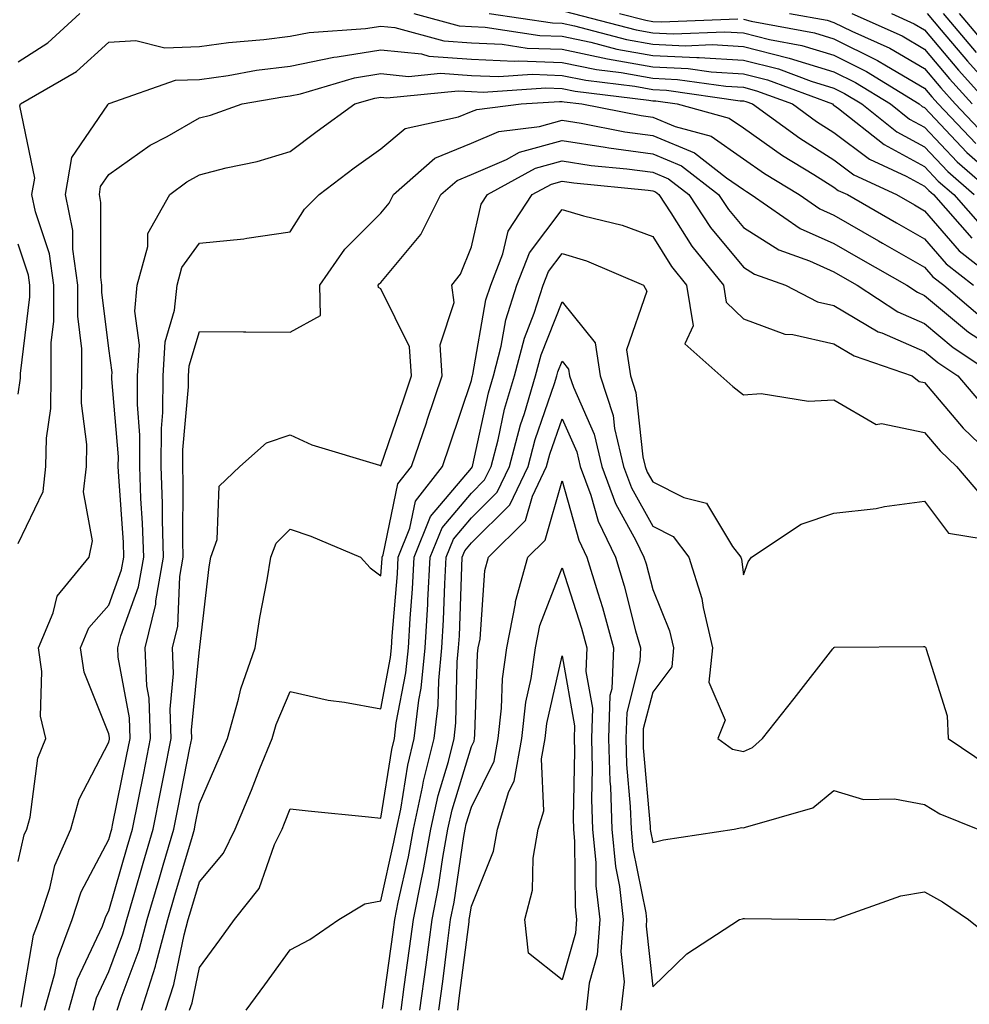
# Model space of a CAD drawing. Units: inches. Extents: x 1008083 to 1010723, y 7247738 to 7250378.
# Drawn here: x 1009048 to 1009153, y 7248533 to 7248641 of the extents above; entities that cross this region are included whole.
import ezdxf

# ---------------------------------------------------------------- set-up
doc = ezdxf.new("R2010")
doc.units = ezdxf.units.IN
doc.header["$MEASUREMENT"] = 0
doc.layers.add('Contour_10087247', color=7, linetype='Continuous', true_color=0x043127)

msp = doc.modelspace()

# ---------------------------------------------------------------- linework, layer by layer
at = {"layer": 'Contour_10087247'}
for points in [[(1009048.05, 7248636.57, 2995), (1009051.31, 7248638.66, 2995), (1009054.84, 7248641.92, 2995)], [(1009091.69, 7248641.92, 2995), (1009096.69, 7248640.56, 2995), (1009098.05, 7248640.46, 2995), (1009099.58, 7248640.39, 2995), (1009105.61, 7248639.48, 2995), (1009108.05, 7248639.39, 2995), (1009111.23, 7248638.74, 2995), (1009114.1, 7248637.97, 2995), (1009118.05, 7248637.27, 2995), (1009122.93, 7248637.04, 2995), (1009123.18, 7248637.05, 2995), (1009128.05, 7248636.76, 2995), (1009131.92, 7248635.79, 2995), (1009135.53, 7248634.44, 2995), (1009138.05, 7248633.66, 2995), (1009139.22, 7248633.09, 2995), (1009141.11, 7248631.92, 2995), (1009144.97, 7248628.84, 2995), (1009148.05, 7248627.18, 2995), (1009150.6, 7248624.47, 2995), (1009153.53, 7248621.92, 2995)], [(1009100.02, 7248641.92, 2996), (1009107, 7248640.87, 2996), (1009108.05, 7248640.83, 2996), (1009109.43, 7248640.54, 2996), (1009115.17, 7248639.04, 2996), (1009118.05, 7248638.52, 2996), (1009121.62, 7248638.35, 2996), (1009124.6, 7248638.47, 2996), (1009128.05, 7248638.27, 2996), (1009132.94, 7248637.03, 2996), (1009133.12, 7248636.99, 2996), (1009138.05, 7248635.47, 2996), (1009140.43, 7248634.3, 2996), (1009144.28, 7248631.92, 2996), (1009146.38, 7248630.25, 2996), (1009148.05, 7248629.35, 2996), (1009151.65, 7248625.52, 2996), (1009155.78, 7248621.92, 2996)], [(1009108.3, 7248642.17, 2997), (1009116.22, 7248640.09, 2997), (1009118.05, 7248639.77, 2997), (1009120.31, 7248639.66, 2997), (1009126.02, 7248639.89, 2997), (1009128.05, 7248639.77, 2997), (1009130.93, 7248639.04, 2997), (1009134.51, 7248638.38, 2997), (1009138.05, 7248637.29, 2997), (1009141.64, 7248635.51, 2997), (1009147.46, 7248631.92, 2997), (1009147.79, 7248631.66, 2997), (1009148.05, 7248631.52, 2997), (1009152.71, 7248626.58, 2997), (1009158.05, 7248621.91, 2997)], [(1009114.37, 7248641.92, 2998), (1009117.29, 7248641.16, 2998), (1009118.05, 7248641.02, 2998), (1009119, 7248640.97, 2998), (1009127.43, 7248641.3, 2998)], [(1009133.14, 7248641.92, 2999), (1009137.29, 7248641.16, 2999), (1009138.05, 7248640.92, 2999), (1009140.02, 7248639.95, 2999), (1009144.2, 7248638.07, 2999), (1009148.05, 7248635.82, 2999), (1009149.83, 7248633.7, 2999), (1009151.43, 7248631.92, 2999), (1009154.64, 7248628.51, 2999)], [(1009140.01, 7248641.92, 3000), (1009145.56, 7248639.43, 3000), (1009148.05, 7248637.96, 3000), (1009150.81, 7248634.68, 3000), (1009153.28, 7248631.92, 3000)], [(1009144.39, 7248641.92, 3001), (1009146.91, 7248640.78, 3001), (1009148.05, 7248640.11, 3001), (1009151.79, 7248635.66, 3001), (1009155.14, 7248631.92, 3001)], [(1009148.33, 7248641.92, 3002), (1009149.89, 7248640.08, 3002), (1009152.78, 7248636.65, 3002), (1009157.01, 7248631.92, 3002)], [(1009150.09, 7248641.92, 3003), (1009153.73, 7248637.6, 3003)], [(1009151.85, 7248641.92, 3004), (1009154.69, 7248638.56, 3004)], [(1009048.05, 7248583.42, 2994), (1009050.81, 7248589.16, 2994), (1009051.12, 7248591.92, 2994), (1009051.17, 7248595.04, 2994), (1009051.65, 7248598.32, 2994), (1009051.7, 7248601.92, 2994), (1009051.7, 7248605.57, 2994), (1009052, 7248607.97, 2994), (1009052, 7248611.92, 2994), (1009051.5, 7248615.37, 2994), (1009049.95, 7248620.02, 2994), (1009049.57, 7248621.92, 2994), (1009049.88, 7248623.75, 2994), (1009048.25, 7248631.72, 2994), (1009048.32, 7248631.92, 2994), (1009054.48, 7248635.49, 2994), (1009058.05, 7248638.74, 2994), (1009061.03, 7248638.94, 2994), (1009064.24, 7248638.11, 2994), (1009068.05, 7248638.25, 2994), (1009071.27, 7248638.7, 2994), (1009075.16, 7248639.03, 2994), (1009078.05, 7248639.39, 2994), (1009080.15, 7248639.82, 2994), (1009086.38, 7248640.25, 2994), (1009088.05, 7248640.52, 2994), (1009089.61, 7248640.36, 2994), (1009095.01, 7248638.88, 2994), (1009098.05, 7248638.67, 2994), (1009101.46, 7248638.51, 2994), (1009104.22, 7248638.09, 2994), (1009108.05, 7248637.96, 2994), (1009113.05, 7248636.92, 2994), (1009118.05, 7248636.02, 2994), (1009121.97, 7248635.84, 2994), (1009124.51, 7248635.46, 2994), (1009128.05, 7248635.26, 2994), (1009130.72, 7248634.59, 2994), (1009137.87, 7248631.92, 2994), (1009137.97, 7248631.84, 2994), (1009138.05, 7248631.8, 2994), (1009138.54, 7248631.43, 2994), (1009143.57, 7248627.44, 2994), (1009148.05, 7248625.03, 2994), (1009149.55, 7248623.42, 2994), (1009151.28, 7248621.92, 2994), (1009154.45, 7248618.32, 2994)], [(1009128.05, 7248641.28, 2998), (1009128.92, 7248641.05, 2998), (1009135.9, 7248639.77, 2998), (1009138.05, 7248639.11, 2998), (1009142.86, 7248636.73, 2998), (1009143.84, 7248636.13, 2998), (1009148.05, 7248633.67, 2998), (1009148.85, 7248632.72, 2998), (1009149.56, 7248631.92, 2998), (1009153.69, 7248627.56, 2998)], [(1009048.05, 7248548.32, 2993), (1009048.71, 7248551.26, 2993), (1009049.02, 7248551.92, 2993), (1009049.37, 7248553.24, 2993), (1009050.22, 7248559.75, 2993), (1009051.09, 7248561.92, 2993), (1009050.51, 7248564.38, 2993), (1009050.68, 7248569.29, 2993), (1009050.28, 7248571.92, 2993), (1009051.92, 7248575.79, 2993), (1009052.37, 7248577.6, 2993), (1009055.87, 7248581.92, 2993), (1009056.27, 7248583.7, 2993), (1009055.27, 7248589.14, 2993), (1009055.58, 7248591.92, 2993), (1009055.62, 7248594.35, 2993), (1009055.04, 7248598.91, 2993), (1009055.08, 7248601.92, 2993), (1009055.08, 7248604.89, 2993), (1009054.64, 7248608.51, 2993), (1009054.64, 7248611.92, 2993), (1009054.08, 7248615.89, 2993), (1009054.08, 7248617.95, 2993), (1009053.28, 7248621.92, 2993), (1009053.97, 7248626, 2993), (1009057.94, 7248631.81, 2993), (1009057.98, 7248631.92, 2993), (1009058.03, 7248631.94, 2993), (1009058.05, 7248631.97, 2993), (1009058.1, 7248631.97, 2993), (1009065.42, 7248634.55, 2993), (1009068.05, 7248634.64, 2993), (1009071.2, 7248635.07, 2993), (1009074.33, 7248635.64, 2993), (1009078.05, 7248636.11, 2993), (1009082.87, 7248637.1, 2993), (1009083.26, 7248637.13, 2993), (1009088.05, 7248637.91, 2993), (1009092.53, 7248637.44, 2993), (1009093.34, 7248637.21, 2993), (1009098.05, 7248636.87, 2993), (1009102.79, 7248636.66, 2993), (1009103.28, 7248636.69, 2993), (1009108.05, 7248636.51, 2993), (1009111.86, 7248635.73, 2993), (1009114.57, 7248635.4, 2993), (1009118.05, 7248634.78, 2993), (1009120.77, 7248634.64, 2993), (1009126.1, 7248633.87, 2993), (1009128.05, 7248633.76, 2993), (1009129.51, 7248633.38, 2993), (1009133.46, 7248631.92, 2993), (1009136.13, 7248630, 2993), (1009138.05, 7248628.79, 2993), (1009141.97, 7248625.84, 2993), (1009146.02, 7248623.95, 2993), (1009148.05, 7248622.86, 2993), (1009148.5, 7248622.37, 2993), (1009149.03, 7248621.92, 2993), (1009153.25, 7248617.12, 2993)], [(1009048.39, 7248532.26, 2992), (1009049.75, 7248540.22, 2992), (1009050.39, 7248541.92, 2992), (1009051.54, 7248545.41, 2992), (1009052.09, 7248547.88, 2992), (1009053.88, 7248551.92, 2992), (1009054.77, 7248555.2, 2992), (1009058.05, 7248561.52, 2992), (1009058.12, 7248561.85, 2992), (1009058.13, 7248561.92, 2992), (1009058.13, 7248562, 2992), (1009058.05, 7248562.43, 2992), (1009055.34, 7248569.21, 2992), (1009054.93, 7248571.92, 2992), (1009055.86, 7248574.11, 2992), (1009058.05, 7248576.62, 2992), (1009059.46, 7248580.51, 2992), (1009059.7, 7248581.92, 2992), (1009059.66, 7248583.53, 2992), (1009059.14, 7248590.83, 2992), (1009059.1, 7248591.92, 2992), (1009059.11, 7248592.98, 2992), (1009058.39, 7248601.58, 2992), (1009058.39, 7248601.92, 2992), (1009058.42, 7248602.29, 2992), (1009058.05, 7248604.93, 2992), (1009057.3, 7248611.17, 2992), (1009057.3, 7248611.92, 2992), (1009057.17, 7248612.8, 2992), (1009057.18, 7248621.05, 2992), (1009057.01, 7248621.92, 2992), (1009057.15, 7248622.82, 2992), (1009058.05, 7248624.14, 2992), (1009062.6, 7248627.37, 2992), (1009064.48, 7248628.35, 2992), (1009068.05, 7248630.38, 2992), (1009069.27, 7248630.7, 2992), (1009072.78, 7248631.92, 2992), (1009077.25, 7248632.72, 2992), (1009078.05, 7248632.82, 2992), (1009079.18, 7248633.05, 2992), (1009085.15, 7248634.82, 2992), (1009088.05, 7248635.29, 2992), (1009091.1, 7248634.97, 2992), (1009094.64, 7248635.33, 2992), (1009098.05, 7248635.07, 2992), (1009101.07, 7248634.94, 2992), (1009104.77, 7248635.2, 2992), (1009108.05, 7248635.07, 2992), (1009110.67, 7248634.54, 2992), (1009116.09, 7248633.88, 2992), (1009118.05, 7248633.53, 2992), (1009119.58, 7248633.45, 2992), (1009127.69, 7248632.28, 2992), (1009128.05, 7248632.26, 2992), (1009128.32, 7248632.19, 2992), (1009129.05, 7248631.92, 2992), (1009134.27, 7248628.14, 2992), (1009138.05, 7248625.77, 2992), (1009140.25, 7248624.12, 2992), (1009144.96, 7248621.92, 2992), (1009146.93, 7248620.8, 2992), (1009148.05, 7248620.14, 2992), (1009151.85, 7248615.72, 2992), (1009156.73, 7248611.92, 2992)], [(1009050.97, 7248531.92, 2991), (1009052.09, 7248535.96, 2991), (1009052.38, 7248537.59, 2991), (1009054, 7248541.92, 2991), (1009054.99, 7248544.98, 2991), (1009058.05, 7248550.78, 2991), (1009058.3, 7248551.67, 2991), (1009058.38, 7248551.92, 2991), (1009058.46, 7248552.33, 2991), (1009060, 7248559.97, 2991), (1009060.39, 7248561.92, 2991), (1009060.32, 7248564.19, 2991), (1009059.09, 7248570.88, 2991), (1009059.05, 7248571.92, 2991), (1009059.36, 7248573.23, 2991), (1009061.32, 7248578.65, 2991), (1009061.9, 7248581.92, 2991), (1009061.78, 7248585.65, 2991), (1009061.59, 7248588.38, 2991), (1009061.48, 7248591.92, 2991), (1009061.49, 7248595.36, 2991), (1009061.2, 7248598.77, 2991), (1009061.21, 7248601.92, 2991), (1009061.43, 7248605.3, 2991), (1009060.91, 7248609.06, 2991), (1009061.19, 7248611.92, 2991), (1009062.34, 7248616.21, 2991), (1009062.34, 7248617.63, 2991), (1009064.77, 7248621.92, 2991), (1009066.65, 7248623.32, 2991), (1009068.05, 7248624.11, 2991), (1009071.01, 7248624.88, 2991), (1009074.4, 7248625.57, 2991), (1009078.05, 7248626.67, 2991), (1009081.04, 7248628.93, 2991), (1009085.2, 7248631.92, 2991), (1009087.4, 7248632.57, 2991), (1009088.05, 7248632.67, 2991), (1009088.73, 7248632.6, 2991), (1009096.58, 7248633.39, 2991), (1009098.05, 7248633.29, 2991), (1009099.36, 7248633.23, 2991), (1009106.26, 7248633.71, 2991), (1009108.05, 7248633.64, 2991), (1009109.48, 7248633.35, 2991), (1009117.61, 7248632.36, 2991), (1009118.05, 7248632.28, 2991), (1009118.39, 7248632.26, 2991), (1009120.76, 7248631.92, 2991), (1009126.5, 7248630.37, 2991), (1009128.05, 7248629.28, 2991), (1009132.37, 7248626.24, 2991), (1009135.83, 7248624.14, 2991), (1009138.05, 7248622.75, 2991), (1009138.52, 7248622.39, 2991), (1009139.53, 7248621.92, 2991), (1009144.94, 7248618.81, 2991), (1009148.05, 7248617.03, 2991), (1009150.41, 7248614.28, 2991), (1009153.44, 7248611.92, 2991)], [(1009053.65, 7248531.92, 2990), (1009054.6, 7248535.37, 2990), (1009057.34, 7248541.21, 2990), (1009057.6, 7248541.92, 2990), (1009057.72, 7248542.25, 2990), (1009058.05, 7248542.9, 2990), (1009060.07, 7248549.9, 2990), (1009060.66, 7248551.92, 2990), (1009061.31, 7248555.18, 2990), (1009061.9, 7248558.07, 2990), (1009062.66, 7248561.92, 2990), (1009062.5, 7248566.37, 2990), (1009062.26, 7248567.71, 2990), (1009062.05, 7248571.92, 2990), (1009063.23, 7248576.74, 2990), (1009063.24, 7248577.11, 2990), (1009064.09, 7248581.92, 2990), (1009063.97, 7248586, 2990), (1009063.98, 7248587.85, 2990), (1009063.84, 7248591.92, 2990), (1009063.86, 7248596.11, 2990), (1009064.02, 7248597.89, 2990), (1009064.04, 7248601.92, 2990), (1009064.28, 7248605.69, 2990), (1009065.31, 7248609.18, 2990), (1009065.58, 7248611.92, 2990), (1009066.11, 7248613.86, 2990), (1009068.05, 7248616.56, 2990), (1009072.93, 7248617.04, 2990), (1009073.26, 7248617.13, 2990), (1009078.05, 7248617.81, 2990), (1009079.65, 7248620.32, 2990), (1009081.25, 7248621.92, 2990), (1009085.11, 7248624.86, 2990), (1009088.05, 7248626.99, 2990), (1009090.75, 7248629.22, 2990), (1009096.63, 7248630.5, 2990), (1009098.05, 7248631.09, 2990), (1009098.64, 7248631.33, 2990), (1009103.54, 7248631.92, 2990), (1009107.76, 7248632.21, 2990), (1009108.05, 7248632.2, 2990), (1009108.28, 7248632.15, 2990), (1009110.22, 7248631.92, 2990), (1009116.78, 7248630.65, 2990), (1009118.05, 7248630.47, 2990), (1009120.53, 7248629.44, 2990), (1009124.5, 7248628.37, 2990), (1009128.05, 7248625.88, 2990), (1009130.37, 7248624.24, 2990), (1009134.21, 7248621.92, 2990), (1009136.49, 7248620.36, 2990), (1009138.05, 7248619.64, 2990), (1009142.96, 7248616.83, 2990), (1009143.39, 7248616.58, 2990), (1009148.05, 7248613.91, 2990), (1009148.97, 7248612.84, 2990), (1009150.15, 7248611.92, 2990), (1009154.42, 7248608.29, 2990)], [(1009056.31, 7248531.92, 2989), (1009056.69, 7248533.28, 2989), (1009058.05, 7248536.18, 2989), (1009059.61, 7248540.36, 2989), (1009060.03, 7248541.92, 2989), (1009060.84, 7248544.71, 2989), (1009061.83, 7248548.14, 2989), (1009062.94, 7248551.92, 2989), (1009063.79, 7248556.18, 2989), (1009064.15, 7248558.02, 2989), (1009064.93, 7248561.92, 2989), (1009064.81, 7248565.16, 2989), (1009065.2, 7248569.07, 2989), (1009065.06, 7248571.92, 2989), (1009065.65, 7248574.32, 2989), (1009065.9, 7248579.77, 2989), (1009066.27, 7248581.92, 2989), (1009066.22, 7248583.75, 2989), (1009066.27, 7248590.14, 2989), (1009066.21, 7248591.92, 2989), (1009066.22, 7248593.75, 2989), (1009066.85, 7248600.72, 2989), (1009066.86, 7248601.92, 2989), (1009066.93, 7248603.04, 2989), (1009068.05, 7248606.83, 2989), (1009072.91, 7248606.78, 2989), (1009073.18, 7248606.79, 2989), (1009078.05, 7248606.74, 2989), (1009081.39, 7248608.58, 2989), (1009081.32, 7248611.92, 2989), (1009084.08, 7248615.89, 2989), (1009088.05, 7248619.87, 2989), (1009088.99, 7248620.98, 2989), (1009089.46, 7248621.92, 2989), (1009094.02, 7248625.95, 2989), (1009098.05, 7248627.61, 2989), (1009101.07, 7248628.9, 2989), (1009105.57, 7248629.44, 2989), (1009108.05, 7248630.12, 2989), (1009110.17, 7248629.8, 2989), (1009114.99, 7248628.86, 2989), (1009118.05, 7248628.44, 2989), (1009122.65, 7248626.52, 2989), (1009126.18, 7248623.79, 2989), (1009128.05, 7248622.49, 2989), (1009128.38, 7248622.25, 2989), (1009128.93, 7248621.92, 2989), (1009134.33, 7248618.2, 2989), (1009138.05, 7248616.52, 2989), (1009140.97, 7248614.84, 2989), (1009146.08, 7248611.92, 2989), (1009147.27, 7248611.14, 2989), (1009148.05, 7248610.8, 2989), (1009152.88, 7248606.75, 2989), (1009153.9, 7248606.07, 2989)], [(1009058.99, 7248531.92, 2988), (1009059.42, 7248533.29, 2988), (1009061.39, 7248538.58, 2988), (1009062.29, 7248541.92, 2988), (1009063.59, 7248546.38, 2988), (1009064.05, 7248547.92, 2988), (1009065.22, 7248551.92, 2988), (1009065.69, 7248554.28, 2988), (1009066.99, 7248560.86, 2988), (1009067.2, 7248561.92, 2988), (1009067.16, 7248562.81, 2988), (1009068.05, 7248571.73, 2988), (1009068.08, 7248571.89, 2988), (1009068.09, 7248571.92, 2988), (1009068.1, 7248571.97, 2988), (1009069.13, 7248580.84, 2988), (1009069.31, 7248581.92, 2988), (1009070.01, 7248583.88, 2988), (1009070.21, 7248589.76, 2988), (1009072.49, 7248591.92, 2988), (1009075.45, 7248594.52, 2988), (1009078.05, 7248595.41, 2988), (1009080.44, 7248594.31, 2988), (1009087.91, 7248592.06, 2988), (1009088.05, 7248592.01, 2988), (1009090.58, 7248599.39, 2988), (1009091.44, 7248601.92, 2988), (1009091.24, 7248605.11, 2988), (1009088.05, 7248611.52, 2988), (1009087.79, 7248611.66, 2988), (1009087.78, 7248611.92, 2988), (1009087.89, 7248612.08, 2988), (1009088.05, 7248612.24, 2988), (1009092.46, 7248617.51, 2988), (1009094.69, 7248621.92, 2988), (1009096.48, 7248623.49, 2988), (1009098.05, 7248624.15, 2988), (1009101.94, 7248625.81, 2988), (1009103.37, 7248626.6, 2988), (1009108.05, 7248627.89, 2988), (1009112.82, 7248627.15, 2988), (1009113.21, 7248627.08, 2988), (1009118.05, 7248626.41, 2988), (1009121.21, 7248625.08, 2988), (1009125.31, 7248621.92, 2988), (1009126.4, 7248620.27, 2988), (1009128.05, 7248618.29, 2988), (1009131.96, 7248615.83, 2988), (1009135.36, 7248614.61, 2988), (1009138.05, 7248613.39, 2988), (1009138.99, 7248612.86, 2988), (1009140.62, 7248611.92, 2988), (1009145.1, 7248608.97, 2988), (1009148.05, 7248607.7, 2988), (1009151.19, 7248605.06, 2988), (1009155.91, 7248601.92, 2988)], [(1009061.64, 7248531.92, 2987), (1009063.19, 7248536.78, 2987), (1009063.26, 7248537.13, 2987), (1009064.55, 7248541.92, 2987), (1009065.34, 7248544.63, 2987), (1009067.27, 7248551.14, 2987), (1009067.49, 7248551.92, 2987), (1009067.59, 7248552.38, 2987), (1009068.05, 7248554.72, 2987), (1009070.24, 7248559.73, 2987), (1009071.13, 7248561.92, 2987), (1009072.36, 7248566.23, 2987), (1009072.6, 7248567.37, 2987), (1009074.21, 7248571.92, 2987), (1009074.72, 7248575.25, 2987), (1009075.53, 7248579.4, 2987), (1009075.94, 7248581.92, 2987), (1009076.5, 7248583.47, 2987), (1009078.05, 7248584.99, 2987), (1009080.35, 7248584.22, 2987), (1009085.8, 7248581.92, 2987), (1009086.88, 7248580.75, 2987), (1009088.05, 7248579.86, 2987), (1009088.21, 7248581.76, 2987), (1009088.22, 7248581.92, 2987), (1009088.32, 7248582.19, 2987), (1009089.95, 7248590.02, 2987), (1009091.44, 7248591.92, 2987), (1009093.12, 7248596.85, 2987), (1009093.18, 7248597.05, 2987), (1009094.83, 7248601.92, 2987), (1009094.62, 7248605.35, 2987), (1009096.16, 7248610.03, 2987), (1009095.88, 7248611.92, 2987), (1009096.84, 7248613.13, 2987), (1009098.05, 7248616.17, 2987), (1009099.11, 7248620.86, 2987), (1009099.83, 7248621.92, 2987), (1009105.13, 7248624.84, 2987), (1009108.05, 7248625.64, 2987), (1009111.28, 7248625.15, 2987), (1009115.2, 7248624.77, 2987), (1009118.05, 7248624.38, 2987), (1009119.78, 7248623.65, 2987), (1009122.02, 7248621.92, 2987), (1009124.42, 7248618.29, 2987), (1009128.05, 7248613.93, 2987), (1009129.28, 7248613.15, 2987), (1009132.71, 7248611.92, 2987), (1009136.22, 7248610.09, 2987), (1009138.05, 7248609.67, 2987), (1009142.92, 7248606.79, 2987), (1009143.31, 7248606.66, 2987), (1009148.05, 7248604.61, 2987), (1009149.51, 7248603.38, 2987), (1009151.7, 7248601.92, 2987), (1009154.63, 7248598.5, 2987)], [(1009064.31, 7248531.92, 2986), (1009065.21, 7248534.76, 2986), (1009066.36, 7248540.23, 2986), (1009066.81, 7248541.92, 2986), (1009067.09, 7248542.88, 2986), (1009068.05, 7248546.11, 2986), (1009070.71, 7248549.26, 2986), (1009071.98, 7248551.92, 2986), (1009073.78, 7248556.19, 2986), (1009074.72, 7248558.59, 2986), (1009076.07, 7248561.92, 2986), (1009076.51, 7248563.46, 2986), (1009078.05, 7248567.11, 2986), (1009082.25, 7248566.12, 2986), (1009084.04, 7248565.93, 2986), (1009088.05, 7248565.17, 2986), (1009089.13, 7248570.84, 2986), (1009089.24, 7248571.92, 2986), (1009089.32, 7248573.19, 2986), (1009089.88, 7248580.09, 2986), (1009089.98, 7248581.92, 2986), (1009091.26, 7248585.13, 2986), (1009091.89, 7248588.08, 2986), (1009094.85, 7248591.92, 2986), (1009095.66, 7248594.31, 2986), (1009098.05, 7248601.41, 2986), (1009098.14, 7248601.83, 2986), (1009098.17, 7248601.92, 2986), (1009098.21, 7248602.08, 2986), (1009099.66, 7248610.31, 2986), (1009100.18, 7248611.92, 2986), (1009101.53, 7248615.4, 2986), (1009102.09, 7248617.88, 2986), (1009104.77, 7248621.92, 2986), (1009106.89, 7248623.08, 2986), (1009108.05, 7248623.4, 2986), (1009109.34, 7248623.21, 2986), (1009117.56, 7248622.41, 2986), (1009118.05, 7248622.34, 2986), (1009118.35, 7248622.22, 2986), (1009118.73, 7248621.92, 2986), (1009120.05, 7248619.92, 2986), (1009122.35, 7248616.22, 2986), (1009125.86, 7248611.92, 2986), (1009126.17, 7248610.04, 2986), (1009128.05, 7248608.21, 2986), (1009132.64, 7248606.51, 2986), (1009133.5, 7248606.47, 2986), (1009138.05, 7248605.44, 2986), (1009140.26, 7248604.13, 2986), (1009146.66, 7248601.92, 2986), (1009147.44, 7248601.31, 2986), (1009148.05, 7248601.19, 2986), (1009152.29, 7248596.16, 2986), (1009156.71, 7248591.92, 2986)], [(1009066.97, 7248531.92, 2985), (1009067.23, 7248532.74, 2985), (1009068.05, 7248536.65, 2985), (1009070.29, 7248539.68, 2985), (1009071.92, 7248541.92, 2985), (1009074.62, 7248545.35, 2985), (1009076.33, 7248550.2, 2985), (1009077.16, 7248551.92, 2985), (1009077.42, 7248552.55, 2985), (1009078.05, 7248554.16, 2985), (1009080.06, 7248553.93, 2985), (1009086.71, 7248553.26, 2985), (1009088.05, 7248553.11, 2985), (1009089.26, 7248560.71, 2985), (1009089.56, 7248561.92, 2985), (1009089.76, 7248563.63, 2985), (1009090.82, 7248569.15, 2985), (1009091.1, 7248571.92, 2985), (1009091.28, 7248575.15, 2985), (1009091.55, 7248578.42, 2985), (1009091.75, 7248581.92, 2985), (1009093.55, 7248586.42, 2985), (1009098.05, 7248591.75, 2985), (1009098.14, 7248591.83, 2985), (1009098.18, 7248591.92, 2985), (1009098.22, 7248592.09, 2985), (1009099.92, 7248600.05, 2985), (1009100.49, 7248601.92, 2985), (1009101.34, 7248605.21, 2985), (1009101.85, 7248608.12, 2985), (1009103.07, 7248611.92, 2985), (1009104.46, 7248615.51, 2985), (1009108.05, 7248620.29, 2985), (1009110.4, 7248619.57, 2985), (1009114.67, 7248618.54, 2985), (1009118.05, 7248617.29, 2985), (1009120.11, 7248613.98, 2985), (1009121.79, 7248611.92, 2985), (1009122.51, 7248607.46, 2985), (1009121.58, 7248605.45, 2985), (1009125.57, 7248601.92, 2985), (1009126.89, 7248600.76, 2985), (1009128.05, 7248599.81, 2985), (1009130.01, 7248599.96, 2985), (1009135.25, 7248599.12, 2985), (1009138.05, 7248599.26, 2985), (1009142.69, 7248596.56, 2985), (1009143.3, 7248596.67, 2985), (1009148.05, 7248595.68, 2985), (1009149.77, 7248593.64, 2985), (1009151.57, 7248591.92, 2985), (1009154.56, 7248588.43, 2985)], [(1009048.05, 7248599.9, 2995), (1009048.31, 7248601.66, 2995), (1009048.31, 7248602.18, 2995), (1009049.34, 7248610.63, 2995), (1009049.34, 7248611.92, 2995), (1009049.18, 7248613.05, 2995), (1009048.05, 7248616.44, 2995)], [(1009073.2, 7248531.92, 2984), (1009075.26, 7248534.71, 2984), (1009078.05, 7248538.58, 2984), (1009080.24, 7248539.73, 2984), (1009083.44, 7248541.92, 2984), (1009086.29, 7248543.68, 2984), (1009088.05, 7248544.01, 2984), (1009089.51, 7248550.46, 2984), (1009089.77, 7248551.92, 2984), (1009090.25, 7248554.12, 2984), (1009091.02, 7248558.95, 2984), (1009091.75, 7248561.92, 2984), (1009092.25, 7248566.12, 2984), (1009092.5, 7248567.47, 2984), (1009092.94, 7248571.92, 2984), (1009093.23, 7248576.74, 2984), (1009093.25, 7248577.12, 2984), (1009093.51, 7248581.92, 2984), (1009094.81, 7248585.16, 2984), (1009098.05, 7248588.99, 2984), (1009099.51, 7248590.46, 2984), (1009100.22, 7248591.92, 2984), (1009100.99, 7248594.86, 2984), (1009101.72, 7248598.25, 2984), (1009102.82, 7248601.92, 2984), (1009103.89, 7248606.08, 2984), (1009104.97, 7248608.84, 2984), (1009105.96, 7248611.92, 2984), (1009106.55, 7248613.42, 2984), (1009108.05, 7248615.43, 2984), (1009110.74, 7248614.61, 2984), (1009117.03, 7248611.92, 2984), (1009117.4, 7248611.27, 2984), (1009115.17, 7248604.8, 2984), (1009115.59, 7248601.92, 2984), (1009116.2, 7248600.07, 2984), (1009116.98, 7248592.99, 2984), (1009117.23, 7248591.92, 2984), (1009117.44, 7248591.31, 2984), (1009118.05, 7248590.23, 2984), (1009121.48, 7248588.49, 2984), (1009124, 7248587.87, 2984), (1009126.87, 7248583.1, 2984), (1009127.77, 7248581.92, 2984), (1009127.84, 7248581.71, 2984), (1009128.05, 7248579.98, 2984), (1009128.58, 7248581.39, 2984), (1009128.95, 7248581.92, 2984), (1009134.43, 7248585.54, 2984), (1009138.05, 7248586.77, 2984), (1009142.69, 7248587.28, 2984), (1009143.62, 7248587.49, 2984), (1009148.05, 7248588.09, 2984), (1009150.69, 7248584.56, 2984), (1009156.31, 7248583.66, 2984)], [(1009088.23, 7248532.1, 2983), (1009089.43, 7248540.54, 2983), (1009089.61, 7248541.92, 2983), (1009089.98, 7248543.85, 2983), (1009091.12, 7248548.85, 2983), (1009091.67, 7248551.92, 2983), (1009092.67, 7248556.54, 2983), (1009092.77, 7248557.2, 2983), (1009093.95, 7248561.92, 2983), (1009094.38, 7248565.59, 2983), (1009094.44, 7248568.31, 2983), (1009094.8, 7248571.92, 2983), (1009094.97, 7248575, 2983), (1009095.11, 7248578.98, 2983), (1009095.28, 7248581.92, 2983), (1009096.07, 7248583.9, 2983), (1009098.05, 7248586.24, 2983), (1009100.9, 7248589.07, 2983), (1009102.26, 7248591.92, 2983), (1009103.46, 7248596.51, 2983), (1009103.9, 7248597.77, 2983), (1009105.14, 7248601.92, 2983), (1009105.74, 7248604.23, 2983), (1009108.05, 7248610.1, 2983), (1009111.7, 7248605.57, 2983), (1009112.24, 7248601.92, 2983), (1009113.68, 7248597.55, 2983), (1009113.84, 7248596.13, 2983), (1009114.84, 7248591.92, 2983), (1009115.7, 7248589.57, 2983), (1009118.05, 7248585.34, 2983), (1009120.32, 7248584.19, 2983), (1009122.04, 7248581.92, 2983), (1009123.48, 7248577.35, 2983), (1009123.6, 7248576.37, 2983), (1009124.64, 7248571.92, 2983), (1009124.25, 7248568.12, 2983), (1009126.04, 7248563.93, 2983), (1009125.25, 7248561.92, 2983), (1009126.85, 7248560.72, 2983), (1009128.05, 7248560.48, 2983), (1009129.05, 7248560.92, 2983), (1009130.18, 7248561.92, 2983), (1009133.64, 7248566.33, 2983), (1009137.92, 7248571.79, 2983), (1009138.02, 7248571.92, 2983), (1009138.03, 7248571.94, 2983), (1009138.05, 7248571.96, 2983), (1009138.1, 7248571.97, 2983), (1009147.92, 7248572.05, 2983), (1009148.05, 7248572.06, 2983), (1009148.13, 7248572, 2983), (1009148.19, 7248571.92, 2983), (1009148.2, 7248571.77, 2983), (1009150.54, 7248564.41, 2983), (1009150.63, 7248561.92, 2983), (1009155.05, 7248558.92, 2983)], [(1009090.29, 7248531.92, 2982), (1009090.64, 7248534.51, 2982), (1009091.23, 7248538.74, 2982), (1009091.66, 7248541.92, 2982), (1009092.53, 7248546.4, 2982), (1009092.73, 7248547.24, 2982), (1009093.57, 7248551.92, 2982), (1009094.37, 7248555.6, 2982), (1009095.51, 7248559.38, 2982), (1009096.15, 7248561.92, 2982), (1009096.34, 7248563.63, 2982), (1009096.49, 7248570.36, 2982), (1009096.64, 7248571.92, 2982), (1009096.72, 7248573.25, 2982), (1009096.99, 7248580.86, 2982), (1009097.04, 7248581.92, 2982), (1009097.34, 7248582.63, 2982), (1009098.05, 7248583.48, 2982), (1009102.28, 7248587.69, 2982), (1009104.3, 7248591.92, 2982), (1009105.08, 7248594.89, 2982), (1009107.22, 7248601.09, 2982), (1009107.46, 7248601.92, 2982), (1009107.59, 7248602.38, 2982), (1009108.05, 7248603.56, 2982), (1009108.78, 7248602.65, 2982), (1009108.89, 7248601.92, 2982), (1009109.3, 7248600.67, 2982), (1009111.6, 7248595.47, 2982), (1009112.44, 7248591.92, 2982), (1009113.95, 7248587.82, 2982), (1009116.2, 7248583.77, 2982), (1009117.09, 7248581.92, 2982), (1009117.32, 7248581.19, 2982), (1009118.05, 7248578.33, 2982), (1009119.92, 7248573.8, 2982), (1009120.36, 7248571.92, 2982), (1009120.15, 7248569.82, 2982), (1009118.05, 7248567.02, 2982), (1009117.01, 7248562.96, 2982), (1009116.99, 7248561.92, 2982), (1009117.01, 7248560.88, 2982), (1009117.77, 7248552.2, 2982), (1009117.78, 7248551.92, 2982), (1009117.8, 7248551.67, 2982), (1009118.05, 7248550.44, 2982), (1009119.25, 7248550.72, 2982), (1009127.03, 7248551.92, 2982), (1009127.89, 7248552.08, 2982), (1009128.05, 7248552.05, 2982), (1009128.27, 7248552.14, 2982), (1009135.73, 7248554.24, 2982), (1009138.05, 7248556.18, 2982), (1009141.3, 7248555.17, 2982), (1009144.73, 7248555.24, 2982), (1009148.05, 7248554.63, 2982), (1009149.71, 7248553.58, 2982), (1009153.92, 7248551.92, 2982)], [(1009092.37, 7248531.92, 2981), (1009093.05, 7248536.92, 2981), (1009093.71, 7248541.92, 2981), (1009094.42, 7248545.55, 2981), (1009094.9, 7248548.77, 2981), (1009095.46, 7248551.92, 2981), (1009095.92, 7248554.05, 2981), (1009098.05, 7248561.04, 2981), (1009098.34, 7248561.63, 2981), (1009098.39, 7248561.92, 2981), (1009098.43, 7248562.3, 2981), (1009098.71, 7248571.26, 2981), (1009098.81, 7248571.92, 2981), (1009099, 7248572.87, 2981), (1009099.52, 7248580.45, 2981), (1009099.92, 7248581.92, 2981), (1009104.01, 7248585.96, 2981), (1009104.79, 7248588.66, 2981), (1009106.34, 7248591.92, 2981), (1009106.69, 7248593.28, 2981), (1009108.05, 7248597.19, 2981), (1009109.67, 7248593.54, 2981), (1009110.05, 7248591.92, 2981), (1009111.21, 7248588.76, 2981), (1009112.02, 7248585.89, 2981), (1009113.95, 7248581.92, 2981), (1009114.9, 7248578.77, 2981), (1009116.17, 7248573.8, 2981), (1009116.69, 7248571.92, 2981), (1009116.62, 7248570.49, 2981), (1009115.18, 7248564.79, 2981), (1009115.09, 7248561.92, 2981), (1009115.17, 7248559.04, 2981), (1009115.58, 7248554.39, 2981), (1009115.66, 7248551.92, 2981), (1009115.86, 7248549.73, 2981), (1009117.29, 7248542.68, 2981), (1009117.38, 7248541.92, 2981), (1009117.33, 7248541.2, 2981), (1009118.05, 7248534.52, 2981), (1009121.81, 7248538.16, 2981), (1009127.61, 7248541.92, 2981), (1009127.95, 7248542.02, 2981), (1009128.05, 7248542.04, 2981), (1009128.19, 7248542.06, 2981), (1009137.12, 7248541.92, 2981), (1009138.03, 7248541.9, 2981), (1009138.05, 7248541.89, 2981), (1009138.06, 7248541.91, 2981), (1009138.09, 7248541.92, 2981), (1009145.42, 7248544.55, 2981), (1009148.05, 7248544.97, 2981), (1009150.01, 7248543.88, 2981), (1009152.9, 7248541.92, 2981), (1009155.76, 7248539.63, 2981)], [(1009094.46, 7248531.92, 2980), (1009094.89, 7248535.08, 2980), (1009095.41, 7248539.28, 2980), (1009095.76, 7248541.92, 2980), (1009096.14, 7248543.83, 2980), (1009097.21, 7248551.08, 2980), (1009097.37, 7248551.92, 2980), (1009097.48, 7248552.49, 2980), (1009098.05, 7248554.34, 2980), (1009100.55, 7248559.42, 2980), (1009101, 7248561.92, 2980), (1009101.38, 7248565.25, 2980), (1009101.48, 7248568.49, 2980), (1009101.97, 7248571.92, 2980), (1009102.92, 7248576.79, 2980), (1009102.93, 7248577.04, 2980), (1009104.26, 7248581.92, 2980), (1009106.17, 7248583.8, 2980), (1009108.05, 7248590.35, 2980), (1009109.91, 7248583.78, 2980), (1009110.8, 7248581.92, 2980), (1009111.98, 7248577.99, 2980), (1009112.5, 7248576.37, 2980), (1009113.74, 7248571.92, 2980), (1009113.53, 7248567.4, 2980), (1009113.33, 7248566.64, 2980), (1009113.19, 7248561.92, 2980), (1009113.33, 7248557.2, 2980), (1009113.38, 7248556.59, 2980), (1009113.54, 7248551.92, 2980), (1009113.93, 7248547.8, 2980), (1009114.38, 7248545.59, 2980), (1009114.8, 7248541.92, 2980), (1009114.54, 7248538.41, 2980), (1009114.91, 7248535.06, 2980), (1009114.55, 7248531.92, 2980)], [(1009096.54, 7248531.92, 2979), (1009096.71, 7248533.26, 2979), (1009097.79, 7248541.66, 2979), (1009097.82, 7248541.92, 2979), (1009097.85, 7248542.12, 2979), (1009098.05, 7248543.41, 2979), (1009100.49, 7248549.48, 2979), (1009100.92, 7248551.92, 2979), (1009102.19, 7248556.06, 2979), (1009102.76, 7248557.21, 2979), (1009103.6, 7248561.92, 2979), (1009104.06, 7248565.91, 2979), (1009104.64, 7248568.51, 2979), (1009105.11, 7248571.92, 2979), (1009105.6, 7248574.37, 2979), (1009108.05, 7248580.74, 2979), (1009110.2, 7248574.07, 2979), (1009110.79, 7248571.92, 2979), (1009110.67, 7248569.3, 2979), (1009111.4, 7248565.27, 2979), (1009111.29, 7248561.92, 2979), (1009111.39, 7248558.58, 2979), (1009111.31, 7248555.18, 2979), (1009111.42, 7248551.92, 2979), (1009111.77, 7248548.2, 2979), (1009111.79, 7248545.66, 2979), (1009112.22, 7248541.92, 2979), (1009111.94, 7248538.03, 2979), (1009111.04, 7248534.91, 2979), (1009110.71, 7248531.92, 2979)]]:
    msp.add_polyline3d(points, dxfattribs=at)
msp.add_polyline3d([(1009108.05, 7248535.26, 2978), (1009104.34, 7248538.21, 2978), (1009103.95, 7248541.92, 2978), (1009104.8, 7248545.17, 2978), (1009104.85, 7248548.72, 2978), (1009105.4, 7248551.92, 2978), (1009106.03, 7248553.94, 2978), (1009105.8, 7248559.67, 2978), (1009106.2, 7248561.92, 2978), (1009106.39, 7248563.58, 2978), (1009108.05, 7248571.03, 2978), (1009109.44, 7248563.31, 2978), (1009109.4, 7248561.92, 2978), (1009109.44, 7248560.53, 2978), (1009109.26, 7248553.13, 2978), (1009109.3, 7248551.92, 2978), (1009109.44, 7248550.53, 2978), (1009109.48, 7248543.35, 2978), (1009109.64, 7248541.92, 2978), (1009109.53, 7248540.44, 2978)], close=True, dxfattribs=at)

doc.saveas('drawing.dxf')
